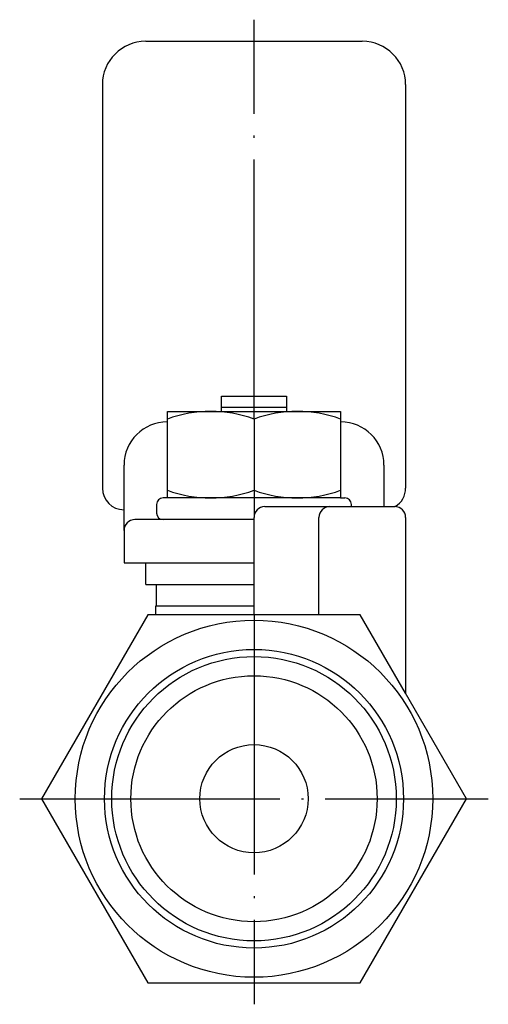
# Model space of a CAD drawing. Units: millimetres. Extents: x -61 to 61, y -23 to 80.
import ezdxf

# ---------------------------------------------------------------- set-up
doc = ezdxf.new("R2010")
doc.units = ezdxf.units.MM
doc.linetypes.add('DOT_CENTER', pattern=[14, 12, -1, 0, -1])
doc.layers.add('1', color=7, linetype='Continuous')

msp = doc.modelspace()

# ---------------------------------------------------------------- linework, layer by layer
at = {"layer": '1', "color": 4, "linetype": 'DOT_CENTER'}
for p, q in [((-50, 17.54273441009184), (-50, 36)), ((-50, 14.25726558990816), (-50, 13)), ((-50, 8.5), (-50, -9.50000000000001)), ((-60.81495457622364, 0), (-39.18504542377635, -2e-14))]:
    msp.add_line(p, q, dxfattribs=at)
at = {"layer": '1', "color": 3, "linetype": 'Continuous'}
for p, q in [((-55, 35), (-45, 35)), ((-57, 33), (-57, 14.35347439671639)), ((-43, 33), (-43, 14.35347439671639)), ((-51.5, 18.1), (-51.5, 18.6)), ((-51.5, 18.6), (-48.5, 18.6)), ((-48.5, 18.6), (-48.5, 18.1)), ((-54, 17.54273441009184), (-54, 17.9)), ((-54, 17.9), (-51.5, 17.9)), ((-51.5, 18.1), (-48.5, 18.1)), ((-51.5, 17.9), (-51.5, 18.1)), ((-51.5, 17.9), (-48.5, 17.9)), ((-48.5, 18.1), (-48.5, 17.9)), ((-48.5, 17.9), (-46, 17.9)), ((-46, 17.9), (-46, 17.54273441009184)), ((-54, 14.25726558990816), (-54, 17.54273441009184)), ((-50, 17.54273441009184), (-50, 14.25726558990816)), ((-46, 17.54273441009184), (-46, 14.25726558990816)), ((-56, 13.35347439671639), (-56, 15.41841941885777)), ((-44, 15.41841941885777), (-44, 13.5)), ((-54, 13.9), (-54, 14.25726558990816)), ((-46, 14.25726558990816), (-46, 13.9)), ((-54, 13.9), (-54.2, 13.9)), ((-46, 13.9), (-54, 13.9)), ((-46, 13.9), (-45.8, 13.9)), ((-56, 12.4), (-56, 13.35347439671639)), ((-54.5, 13.6), (-54.5, 13.2)), ((-49.5, 13.5), (-43.5, 13.5)), ((-45.5, 13.5), (-45.5, 13.6)), ((-50, 12.9), (-55.5, 12.9)), ((-50, 8.5), (-50, 13)), ((-47, 8.5), (-47, 13)), ((-43, 13), (-43, 4.87564434701786)), ((-56, 12.4), (-56, 10.9)), ((-56, 10.9), (-50, 10.9)), ((-55, 9.9), (-55, 10.9)), ((-55, 9.9), (-50, 9.9)), ((-54.5, 8.9), (-54.5, 9.9)), ((-50, 8.9), (-54.55, 8.9)), ((-54.55, 8.9), (-54.55, 8.5)), ((-54.90747728811182, 8.5), (-59.81495457622364, 0)), ((-50, 8.5), (-54.90747728811182, 8.5)), ((-45.09252271188818, 8.5), (-50, 8.5)), ((-43, 4.87564434701786), (-45.09252271188818, 8.5)), ((-40.18504542377635, -2e-14), (-43, 4.87564434701786)), ((-59.81495457622364, 0), (-54.90747728811184, -8.50000000000001)), ((-45.09252271188818, -8.50000000000001), (-40.18504542377635, -2e-14)), ((-54.90747728811184, -8.50000000000001), (-45.09252271188818, -8.50000000000001))]:
    msp.add_line(p, q, dxfattribs=at)
for radius in [8.25, 6.899999999999999, 6.568128497254087, 5.684514169569823, 2.5]:
    msp.add_circle((-50, 0), radius, dxfattribs=at)
for centre, radius, start, end in [((-55, 33), 2, 90, 180), ((-45, 33), 2, 0, 90), ((-52, 12.12329099369258), 5.776709006307422, 69.74384199958374, 110.2561580004163), ((-48, 12.12329099369258), 5.776709006307422, 69.74384199958374, 110.2561580004163), ((-54, 15.41841941885777), 2, 90, 180), ((-46, 15.41841941885777), 2, 0, 90), ((-56, 14.35347439671639), 1, 180, 270), ((-52, 19.67670900630745), 5.776709006307451, 249.7438419995839, 290.2561580004162), ((-48, 19.67670900630745), 5.776709006307451, 249.7438419995839, 290.2561580004162), ((-44, 14.35347439671639), 1.000000000000009, 301.3623766677561, 0), ((-54.2, 13.6), 0.3000000000000007, 90, 180), ((-45.8, 13.6), 0.2999999999999972, 0, 90), ((-54.2, 13.2), 0.2999999999999972, 180, 270), ((-49.5, 13), 0.5, 90, 180), ((-46.5, 13), 0.5, 90, 180), ((-43.5, 13), 0.5, 0, 90), ((-55.5, 12.4), 0.5, 90, 180)]:
    msp.add_arc(centre, radius, start, end, dxfattribs=at)

doc.saveas('drawing.dxf')
